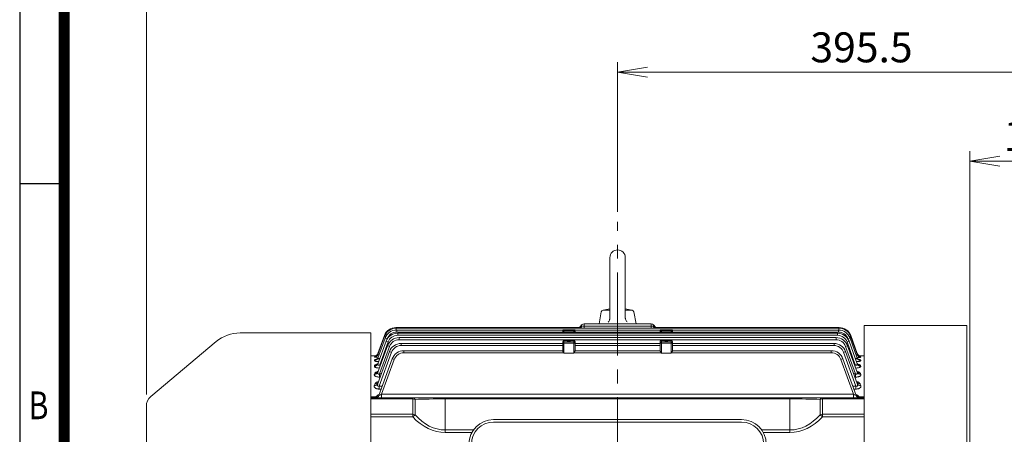
# Model space of a CAD drawing. Units: millimetres. Extents: x 0 to 2673, y 0 to 1890.
# Drawn here: x 162 to 960, y 1133 to 1469 of the extents above; entities that cross this region are included whole.
import ezdxf
from ezdxf.enums import TextEntityAlignment as Align

# ---------------------------------------------------------------- set-up
doc = ezdxf.new("R2010")
doc.units = ezdxf.units.MM
doc.header["$LTSCALE"] = 90
doc.linetypes.add('CENTER2', pattern=[1.125, 0.75, -0.125, 0.125, -0.125])
doc.layers.get('0').update_dxf_attribs({"linetype": 'CONTINUOUS', "lineweight": 30})
doc.layers.get('DEFPOINTS').update_dxf_attribs({"linetype": 'CONTINUOUS'})
for name, color, linetype, lineweight in [('CENTER LINE', 1, 'CENTER2', 9), ('DIMENSION LINE', 2, 'CONTINUOUS', 13), ('OUTLINE', 3, 'CONTINUOUS', 20)]:
    doc.layers.add(name, color=color, linetype=linetype, lineweight=lineweight)
doc.styles.add('ROMANS', font='romans.shx', dxfattribs={"width": 0.7, "height": 3.5, "bigfont": 'whgtxt.shx'})
doc.styles.get("Standard").update_dxf_attribs({"font": 'romans.shx', "width": 0.8, "bigfont": 'whgtxt.shx'})
doc.dimstyles.get("Standard").update_dxf_attribs({"dimscale": 8.1, "dimtxt": 3, "dimasz": 3, "dimexe": 1, "dimexo": 1, "dimgap": 1, "dimtad": 1, "dimdec": 1, "dimdsep": 46, "dimtxsty": 'Standard', "dimblk": 'OPEN', "dimcen": 0, "dimclrd": 2, "dimclre": 2, "dimclrt": 7, "dimadec": 1, "dimazin": 2, "dimtfac": 1, "dimtdec": 1, "dimtmove": 0, "dimatfit": 3, "dimldrblk": 'OPEN', "dimfxl": 0, "dimtolj": 1, "dimtzin": 0, "dimlwd": 9, "dimlwe": 9, "dimarcsym": 0})

# ---------------------------------------------------------------- blocks, each defined once
blk = doc.blocks.new('HS_A4양식_S_L(210X297MM)')
at = {"color": 0}
for p, q in [((18, 190), (18, 14)), ((18, 148.5), (22, 148.5))]:
    blk.add_line(p, q, dxfattribs=at)
blk.add_line((22, 14), (22, 190))
at = {"color": 3, "const_width": 1}
blk.add_lwpolyline([(22, 18), (279, 18), (279, 186), (22, 186), (22, 17.5)], dxfattribs=at)
at = {"style": 'ROMANS', "width": 0.8}
blk.add_text('B', height=2.5, dxfattribs=at).set_placement((19.697, 128.196), align=Align.MIDDLE)
blk = doc.blocks.new('_Open')
at = {"color": 0, "linetype": 'ByBlock', "lineweight": -2}
for p, q in [((-1, 0.167), (0, 0)), ((-1, -0.167), (0, 0)), ((0, 0), (-1, 0))]:
    blk.add_line(p, q, dxfattribs=at)
blk = doc.blocks.new('*D12')
at = {"layer": 'DEFPOINTS', "color": 0, "transparency": 16777216}
for p in [(932.18, 1354.76), (932.18, 1050.16), (1042.18, 1049.26)]:
    blk.add_point(p, dxfattribs=at)
at = {"layer": 'DIMENSION LINE', "color": 2, "lineweight": 9, "transparency": 16777216}
for p, q in [((932.18, 1058.26), (932.18, 1362.86)), ((1042.18, 1057.36), (1042.18, 1362.86)), ((1017.88, 1354.76), (956.48, 1354.76))]:
    blk.add_line(p, q, dxfattribs=at)
at = {"layer": 'DIMENSION LINE', "color": 2, "lineweight": 9, "transparency": 16777216, "xscale": 24.3, "yscale": 24.3, "zscale": 24.3, "rotation": 180}
blk.add_blockref('_Open', (932.18, 1354.76), dxfattribs=at)
at = {"layer": 'DIMENSION LINE', "color": 2, "lineweight": 9, "transparency": 16777216, "xscale": 24.3, "yscale": 24.3, "zscale": 24.3}
blk.add_blockref('_Open', (1042.18, 1354.76), dxfattribs=at)
at = {"layer": 'DIMENSION LINE', "color": 7, "transparency": 16777216, "insert": (987.18, 1375.01), "char_height": 24.3, "attachment_point": 5, "bg_fill": 3, "box_fill_scale": 1.1, "bg_fill_color": 256, "bg_fill_true_color": 13158600, "bg_fill_transparency": 0}
blk.add_mtext('\\A1;\\A1;110', dxfattribs=at)
blk = doc.blocks.new('*D13')
at = {"layer": 'DEFPOINTS', "color": 0, "transparency": 16777216}
for p in [(646.68, 1426.76), (646.68, 1305.43), (1042.18, 1049.26)]:
    blk.add_point(p, dxfattribs=at)
at = {"layer": 'DIMENSION LINE', "color": 2, "lineweight": 9, "transparency": 16777216}
for p, q in [((646.68, 1313.53), (646.68, 1434.86)), ((1042.18, 1057.36), (1042.18, 1434.86)), ((1017.88, 1426.76), (670.98, 1426.76))]:
    blk.add_line(p, q, dxfattribs=at)
at = {"layer": 'DIMENSION LINE', "color": 2, "lineweight": 9, "transparency": 16777216, "xscale": 24.3, "yscale": 24.3, "zscale": 24.3, "rotation": 180}
blk.add_blockref('_Open', (646.68, 1426.76), dxfattribs=at)
at = {"layer": 'DIMENSION LINE', "color": 2, "lineweight": 9, "transparency": 16777216, "xscale": 24.3, "yscale": 24.3, "zscale": 24.3}
blk.add_blockref('_Open', (1042.18, 1426.76), dxfattribs=at)
at = {"layer": 'DIMENSION LINE', "color": 7, "transparency": 16777216, "insert": (844.43, 1447.01), "char_height": 24.3, "attachment_point": 5, "bg_fill": 3, "box_fill_scale": 1.1, "bg_fill_color": 256, "bg_fill_true_color": 13158600, "bg_fill_transparency": 0}
blk.add_mtext('\\A1;\\A1;395.5', dxfattribs=at)
blk = doc.blocks.new('*D23')
at = {"layer": 'DEFPOINTS', "color": 0, "transparency": 16777216}
for p in [(264.68, 1498.76), (264.68, 1157.48), (1042.18, 1049.26)]:
    blk.add_point(p, dxfattribs=at)
at = {"layer": 'DIMENSION LINE', "color": 2, "lineweight": 9, "transparency": 16777216}
for p, q in [((264.68, 1165.58), (264.68, 1506.86)), ((1042.18, 1057.36), (1042.18, 1506.86)), ((1017.88, 1498.76), (288.98, 1498.76))]:
    blk.add_line(p, q, dxfattribs=at)
at = {"layer": 'DIMENSION LINE', "color": 2, "lineweight": 9, "transparency": 16777216, "xscale": 24.3, "yscale": 24.3, "zscale": 24.3, "rotation": 180}
blk.add_blockref('_Open', (264.68, 1498.76), dxfattribs=at)
at = {"layer": 'DIMENSION LINE', "color": 2, "lineweight": 9, "transparency": 16777216, "xscale": 24.3, "yscale": 24.3, "zscale": 24.3}
blk.add_blockref('_Open', (1042.18, 1498.76), dxfattribs=at)
at = {"layer": 'DIMENSION LINE', "color": 7, "transparency": 16777216, "insert": (653.43, 1525.38), "char_height": 24.3, "attachment_point": 5, "bg_fill": 3, "box_fill_scale": 1.1, "bg_fill_color": 256, "bg_fill_true_color": 13158600, "bg_fill_transparency": 0}
blk.add_mtext('\\A1;(APPROX. 780)', dxfattribs=at)

msp = doc.modelspace()

# ---------------------------------------------------------------- block references
at = {"xscale": 9, "yscale": 9, "zscale": 9}
msp.add_blockref('HS_A4양식_S_L(210X297MM)', (0, 0), dxfattribs=at)

# ---------------------------------------------------------------- next in the draw order: dimensions: what is measured, and where the dimension line sits
at = {"layer": 'DIMENSION LINE'}
dim = msp.add_linear_dim(base=(932.18, 1354.76), p1=(1042.18, 1049.26), p2=(932.18, 1050.16), text='\\A1;<>', dimstyle='Standard', override={"dimtfac": 0.55, "dimtdec": 3}, dxfattribs=at)
dim.commit()
dim.dimension.update_dxf_attribs({"geometry": '*D12', "text_midpoint": (987.18, 1354.76), "dimtype": 160})

# ---------------------------------------------------------------- next in the draw order: dimensions: what is measured, and where the dimension line sits
dim = msp.add_linear_dim(base=(646.68, 1426.76), p1=(1042.18, 1049.26), p2=(646.68, 1305.43), text='\\A1;<>', dimstyle='Standard', override={"dimtfac": 0.55, "dimtdec": 3}, dxfattribs=at)
dim.commit()
dim.dimension.update_dxf_attribs({"geometry": '*D13', "text_midpoint": (844.43, 1426.76), "dimtype": 160})

# ---------------------------------------------------------------- next in the draw order: dimensions: what is measured, and where the dimension line sits
dim = msp.add_linear_dim(base=(264.68, 1498.76), p1=(1042.18, 1049.26), p2=(264.68, 1157.48), text='(APPROX. 780)', dimstyle='Standard', override={"dimtol": 0, "dimlim": 0, "dimtp": 0, "dimtm": 0, "dimtfac": 0.55, "dimtdec": 3, "dimtmove": 0, "dimtolj": 1, "dimtzin": 0}, dxfattribs=at)
dim.commit()
dim.dimension.update_dxf_attribs({"geometry": '*D23', "text_midpoint": (653.43, 1498.76), "dimtype": 160})

# ---------------------------------------------------------------- next in the draw order: linework, layer by layer
at = {"layer": 'CENTER LINE'}
msp.add_line((646.68, 791.97), (646.68, 1305.43), dxfattribs=at)
at = {"layer": 'OUTLINE'}
for p, q in [((640.43, 1276.51), (640.43, 1227.61)), ((652.93, 1276.51), (652.93, 1227.91)), ((631.68, 1222.76), (633.4, 1232.52)), ((634.87, 1233.76), (640.43, 1233.76)), ((652.93, 1233.76), (658.48, 1233.76)), ((661.68, 1222.76), (659.95, 1232.52)), ((619.57, 1222.76), (673.78, 1222.76)), ((619.57, 1219.17), (619.57, 1222.76)), ((673.78, 1219.17), (673.78, 1222.76)), ((846.68, 838.76), (846.68, 1221.36)), ((846.68, 1221.36), (929.68, 1221.36)), ((929.68, 1221.36), (929.68, 1035.76)), ((446.68, 1215.36), (340.66, 1215.36)), ((446.68, 820.16), (446.68, 1215.36)), ((467.05, 1219.76), (614.38, 1219.76)), ((467.05, 1219.25), (467.05, 1219.76)), ((467.19, 1219.26), (615.93, 1219.26)), ((467.19, 1217.72), (467.19, 1219.26)), ((467.64, 1217.73), (825.71, 1217.73)), ((467.64, 1216.04), (467.64, 1217.73)), ((602.18, 1216.04), (467.64, 1216.04)), ((468.41, 1215.17), (824.94, 1215.17)), ((468.41, 1213.48), (468.41, 1215.17)), ((824.94, 1213.48), (468.41, 1213.48)), ((602.18, 1217.73), (602.18, 1217.84)), ((612.18, 1217.84), (602.18, 1217.84)), ((612.18, 1217.83), (602.18, 1217.83)), ((602.18, 1215.17), (602.18, 1216.5)), ((612.18, 1215.8), (602.18, 1215.8)), ((603.18, 1217.67), (611.18, 1217.67)), ((603.18, 1217.67), (603.18, 1215.17)), ((603.18, 1216.79), (611.18, 1216.79)), ((611.18, 1215.17), (611.18, 1217.67)), ((612.18, 1217.73), (612.18, 1217.84)), ((612.18, 1216.5), (612.18, 1215.17)), ((681.18, 1216.04), (612.18, 1216.04)), ((617.68, 1221.01), (617.75, 1221.01)), ((619.57, 1220.89), (673.78, 1220.89)), ((673.78, 1219.17), (619.57, 1219.17)), ((675.6, 1221.01), (675.67, 1221.01)), ((677.43, 1219.26), (826.16, 1219.26)), ((678.97, 1219.76), (826.3, 1219.76)), ((681.18, 1217.84), (681.18, 1217.73)), ((691.18, 1217.84), (681.18, 1217.84)), ((691.18, 1217.83), (681.18, 1217.83)), ((681.18, 1215.17), (681.18, 1216.5)), ((691.18, 1215.8), (681.18, 1215.8)), ((682.18, 1217.67), (690.18, 1217.67)), ((682.18, 1217.67), (682.18, 1215.17)), ((682.18, 1216.79), (690.18, 1216.79)), ((690.18, 1215.17), (690.18, 1217.67)), ((691.18, 1217.84), (691.18, 1217.73)), ((691.18, 1216.5), (691.18, 1215.17)), ((825.71, 1216.04), (691.18, 1216.04)), ((824.94, 1213.48), (824.94, 1215.17)), ((825.71, 1216.04), (825.71, 1217.73)), ((826.16, 1217.72), (826.16, 1219.26)), ((826.3, 1219.25), (826.3, 1219.76)), ((321.38, 1208.34), (268.25, 1163.76)), ((452.34, 1190.26), (459.02, 1208.59)), ((452.36, 1194.97), (458.24, 1211.15)), ((452.37, 1197.77), (457.8, 1212.68)), ((452.39, 1198.73), (457.65, 1213.18)), ((460.66, 1208.06), (453.95, 1189.61)), ((459.89, 1210.61), (459.68, 1210.05)), ((469.57, 1211.56), (823.79, 1211.56)), ((469.57, 1209.87), (469.57, 1211.56)), ((823.79, 1209.87), (469.57, 1209.87)), ((471.18, 1206.84), (602.18, 1206.84)), ((471.18, 1205.16), (471.18, 1206.84)), ((602.18, 1200.81), (602.18, 1208.24)), ((612.18, 1207.2), (602.18, 1207.2)), ((603.18, 1209.24), (603.18, 1199.08)), ((611.18, 1209.24), (603.18, 1209.24)), ((611.18, 1209.23), (603.18, 1209.23)), ((603.18, 1208.2), (611.18, 1208.2)), ((611.18, 1199.08), (611.18, 1209.24)), ((612.18, 1208.24), (612.18, 1200.81)), ((612.18, 1206.84), (681.18, 1206.84)), ((681.18, 1200.81), (681.18, 1208.24)), ((691.18, 1207.2), (681.18, 1207.2)), ((682.18, 1209.24), (682.18, 1199.08)), ((690.18, 1209.24), (682.18, 1209.24)), ((690.18, 1209.23), (682.18, 1209.23)), ((682.18, 1208.2), (690.18, 1208.2)), ((690.18, 1199.08), (690.18, 1209.24)), ((691.18, 1208.24), (691.18, 1200.81)), ((691.18, 1206.84), (822.17, 1206.84)), ((822.17, 1205.16), (822.17, 1206.84)), ((823.79, 1209.87), (823.79, 1211.56)), ((839.4, 1189.61), (832.69, 1208.06)), ((833.67, 1210.05), (833.46, 1210.61)), ((834.33, 1208.59), (841.01, 1190.26)), ((835.11, 1211.15), (841, 1194.97)), ((835.55, 1212.68), (840.98, 1197.77)), ((835.7, 1213.18), (840.96, 1198.73)), ((452.32, 1174.26), (461.78, 1200.27)), ((452.33, 1183.45), (460.17, 1204.98)), ((463.43, 1199.73), (453.45, 1172.31)), ((461.81, 1204.44), (453.72, 1182.2)), ((602.18, 1205.16), (471.18, 1205.16)), ((473.41, 1200.99), (602.18, 1200.99)), ((473.41, 1199.3), (473.41, 1200.99)), ((603.05, 1199.3), (473.41, 1199.3)), ((603.18, 1199.08), (611.18, 1199.08)), ((682.05, 1199.3), (611.3, 1199.3)), ((681.18, 1205.16), (612.18, 1205.16)), ((612.18, 1200.99), (681.18, 1200.99)), ((690.18, 1199.08), (682.18, 1199.08)), ((819.94, 1199.3), (690.3, 1199.3)), ((822.17, 1205.16), (691.18, 1205.16)), ((691.18, 1200.99), (819.94, 1200.99)), ((819.94, 1199.3), (819.94, 1200.99)), ((839.9, 1172.31), (829.92, 1199.73)), ((839.63, 1182.2), (831.54, 1204.44)), ((831.57, 1200.27), (841.03, 1174.26)), ((833.18, 1204.98), (841.02, 1183.45)), ((449.57, 1196.76), (446.68, 1196.76)), ((449.54, 1193.06), (449.66, 1193.38)), ((449.55, 1195.81), (449.61, 1195.96)), ((449.57, 1196.76), (449.57, 1196.76)), ((453.21, 1164.74), (464.01, 1194.41)), ((453.95, 1189.61), (454.57, 1189.61)), ((453.95, 1189.61), (453.95, 1187.88)), ((465.66, 1193.87), (455.39, 1165.66)), ((837.96, 1165.66), (827.69, 1193.87)), ((829.34, 1194.41), (840.14, 1164.74)), ((838.78, 1189.61), (839.4, 1189.61)), ((839.4, 1187.88), (839.4, 1189.61)), ((843.7, 1193.38), (843.81, 1193.06)), ((843.74, 1195.96), (843.8, 1195.81)), ((843.78, 1196.76), (843.78, 1196.76)), ((846.68, 1196.76), (843.78, 1196.76)), ((449.52, 1181.73), (449.82, 1182.57)), ((449.53, 1188.43), (449.72, 1188.97)), ((453.72, 1182.2), (455.21, 1182.2)), ((453.72, 1179.6), (453.72, 1182.2)), ((838.14, 1182.2), (839.63, 1182.2)), ((839.63, 1179.6), (839.63, 1182.2)), ((843.53, 1182.57), (843.84, 1181.73)), ((843.63, 1188.97), (843.83, 1188.43)), ((449.5, 1172.69), (449.97, 1173.96)), ((454.26, 1179.6), (453.72, 1179.6)), ((839.63, 1179.6), (839.09, 1179.6)), ((843.38, 1173.96), (843.85, 1172.69)), ((453.45, 1172.31), (455.97, 1172.31)), ((453.45, 1172.31), (453.45, 1169.86)), ((455.08, 1169.86), (453.45, 1169.86)), ((455.39, 1165.66), (837.96, 1165.66)), ((455.39, 1162.76), (455.39, 1165.66)), ((837.38, 1172.31), (839.9, 1172.31)), ((837.96, 1162.76), (837.96, 1165.66)), ((839.9, 1169.86), (838.27, 1169.86)), ((839.9, 1169.86), (839.9, 1172.31)), ((446.68, 1163.69), (450.73, 1163.69)), ((446.68, 1162.76), (846.68, 1162.76)), ((480.63, 1161.88), (446.68, 1161.88)), ((480.63, 1162.76), (480.63, 1147.29)), ((482.47, 1161.44), (482.47, 1148.97)), ((506.95, 1134.56), (506.95, 1162.76)), ((786.4, 1161.88), (506.95, 1161.88)), ((786.4, 1134.56), (786.4, 1162.76)), ((810.89, 1148.97), (810.89, 1161.44)), ((812.72, 1147.29), (812.72, 1162.76)), ((846.68, 1161.88), (812.72, 1161.88)), ((842.62, 1163.69), (846.68, 1163.69)), ((264.68, 879.43), (264.68, 1156.1)), ((446.68, 1149.41), (480.63, 1149.41)), ((812.72, 1149.41), (846.68, 1149.41)), ((480.63, 1147.29), (446.68, 1147.29)), ((480.63, 1147.29), (482.47, 1148.97)), ((812.72, 1147.29), (810.89, 1148.97)), ((846.68, 1147.29), (812.72, 1147.29)), ((506.95, 1136.68), (529.88, 1136.68)), ((528.56, 1134.56), (506.95, 1134.56)), ((763.47, 1136.68), (786.4, 1136.68)), ((786.4, 1134.56), (764.79, 1134.56))]:
    msp.add_line(p, q, dxfattribs=at)
at = {"layer": 'OUTLINE', "color": 4, "linetype": 'Continuous'}
for p, q in [((747.18, 1145.09), (546.18, 1145.09)), ((747.18, 1143.09), (546.18, 1143.09))]:
    msp.add_line(p, q, dxfattribs=at)
at = {"layer": 'OUTLINE'}
for points in [[(638.96, 1224.07), (639.29, 1224.43), (639.51, 1224.73), (639.81, 1225.2), (640.04, 1225.69), (640.21, 1226.15), (640.3, 1226.51), (640.39, 1227.05), (640.43, 1227.61)], [(652.93, 1227.91), (652.95, 1227.42), (653, 1227.06), (653.12, 1226.52), (653.31, 1226), (653.52, 1225.55), (653.7, 1225.24), (654.02, 1224.79), (654.39, 1224.37)]]:
    msp.add_lwpolyline(points, dxfattribs=at)
for centre, radius, start, end in [((646.68, 1276.51), 6.25, 0, 179.99994), ((634.87, 1232.26), 1.5, 90.0002, 169.99997), ((646.68, 1190.31), 44.95, 97.99265, 104.84357), ((646.68, 1190.31), 44.95, 75.1564, 82.00727), ((658.48, 1232.26), 1.5, 10.00007, 89.99998), ((614.38, 1222.76), 3, 270, 330), ((619.57, 1219.76), 3, 90, 176.21087), ((673.78, 1219.76), 3, 3.78913, 90), ((678.97, 1222.76), 3, 210, 270), ((340.66, 1185.36), 30, 90, 130), ((467.05, 1209.76), 10, 90, 160), ((467.19, 1209.26), 10, 90, 160), ((467.64, 1207.73), 10, 90, 160), ((468.41, 1205.17), 10, 90, 160), ((467.64, 1207.79), 8.25, 90, 160), ((468.41, 1205.23), 8.25, 90, 160), ((623.71, 1461.1), 241.97, 268.15705, 269.02083), ((669.64, 1461.1), 241.97, 270.97917, 271.84295), ((824.94, 1205.17), 10, 20, 90), ((824.94, 1205.23), 8.25, 20, 90), ((825.71, 1207.73), 10, 20, 90), ((825.71, 1207.79), 8.25, 20, 90), ((826.16, 1209.26), 10, 20, 90), ((826.3, 1209.76), 10, 20, 90), ((469.57, 1201.56), 10, 90, 160), ((471.18, 1196.84), 10, 90, 160), ((469.57, 1201.62), 8.25, 90, 160), ((603.18, 1208.24), 1, 90, 180), ((611.18, 1208.24), 1, 0, 90), ((682.18, 1208.24), 1, 90, 180), ((690.18, 1208.24), 1, 0, 90), ((822.17, 1196.84), 10, 20, 90), ((823.79, 1201.56), 10, 20, 90), ((823.79, 1201.62), 8.25, 20, 90), ((449.57, 1199.76), 3, 269.99964, 339.99997), ((449.57, 1199.76), 3, 270.02225, 340), ((448.88, 1210.81), 12.58, 286.21007, 287.89125), ((471.18, 1196.91), 8.25, 90, 160), ((473.41, 1190.99), 10, 90, 160), ((473.41, 1191.05), 8.25, 90, 160), ((819.94, 1190.99), 10, 20, 90), ((819.94, 1191.05), 8.25, 20, 90), ((822.17, 1196.91), 8.25, 20, 90), ((844.21, 1210.15), 11.88, 252.31643, 254.10081), ((843.78, 1199.76), 3, 200, 269.99245), ((843.78, 1199.76), 3, 200, 270.00034), ((453.22, 1206.82), 11.61, 251.5532, 265.63514), ((454.25, 1334.97), 138.29, 268.0617, 268.88543), ((839.1, 1334.82), 138.13, 271.12104, 271.93948), ((840.07, 1181.07), 15.34, 76.12671, 79.62342), ((456.1, 1158.42), 7.52, 111.15076, 135.53789), ((837.23, 1158.36), 7.57, 44.63222, 69.18571), ((274.68, 1156.1), 10, 130, 180), ((450.39, 1165.76), 3, 270, 340), ((441.58, 1166.45), 9.56, 337.29722, 343.18609), ((842.96, 1165.76), 3, 200, 270), ((849.45, 1165.62), 7.09, 195.78947, 203.72722)]:
    msp.add_arc(centre, radius, start, end, dxfattribs=at)
at = {"layer": 'OUTLINE', "color": 4, "linetype": 'Continuous'}
for centre, radius, start, end in [((546.18, 1125.09), 20, 90, 180), ((546.18, 1125.09), 18, 90, 180), ((747.18, 1125.09), 20, 0, 90), ((747.18, 1125.09), 18, 0, 90)]:
    msp.add_arc(centre, radius, start, end, dxfattribs=at)
at = {"layer": 'OUTLINE'}
for centre, major_axis, ratio, start_param, end_param in [((603.18, 1215.8), (1, 0), 0.991551, 1.570796, 3.141593), ((611.18, 1215.8), (-1, 0), 0.991551, 3.141593, 4.712389), ((615.8, 1222.26), (0, -3), 0.691948, 0, 1.14224), ((615.93, 1222.26), (0, -3), 0.668233, 0, 1.14224), ((677.43, 1222.26), (0, -3), 0.668233, 5.140945, 6.283185), ((677.55, 1222.26), (0, -3), 0.691948, 5.140945, 6.283185), ((682.18, 1215.8), (1, 0), 0.991551, 1.570796, 3.141593), ((690.18, 1215.8), (-1, 0), 0.991551, 3.141593, 4.712389), ((459.3, 1212.58), (1.64, -0.6), 0.032797, 2.526362, 3.141593), ((459.44, 1212.08), (1.64, -0.6), 0.032797, 1.994944, 3.141593), ((459.89, 1210.55), (1.64, -0.6), 0.032797, 1.582733, 3.141593), ((460.66, 1207.99), (1.64, -0.6), 0.032797, 1.582733, 3.141593), ((603.18, 1208.24), (-1, 0), 0.991551, 4.712389, 6.283185), ((603.18, 1207.2), (1, 0), 0.991551, 1.570796, 3.141593), ((611.18, 1208.24), (1, 0), 0.991551, 0, 1.570796), ((611.18, 1207.2), (-1, 0), 0.991551, 3.141593, 4.712389), ((682.18, 1208.24), (1, 0), 0.991551, 1.570796, 3.141593), ((682.18, 1207.2), (-1, 0), 0.991551, 4.712389, 6.283185), ((690.18, 1208.24), (-1, 0), 0.991551, 3.141593, 4.712389), ((690.18, 1207.2), (1, 0), 0.991551, 0, 1.570796), ((832.69, 1207.99), (-1.64, -0.6), 0.032797, 3.141593, 4.700452), ((833.46, 1210.55), (-1.64, -0.6), 0.032797, 3.141593, 4.700452), ((833.91, 1212.08), (-1.64, -0.6), 0.032797, 3.141593, 4.288241), ((834.05, 1212.58), (-1.64, -0.6), 0.032797, 3.141593, 3.756824), ((449.55, 1198.79), (2.82, -1.03), 0.993967, 5.059515, 6.283185), ((449.61, 1198.94), (2.82, -1.03), 0.994915, 5.05982, 6.283185), ((461.81, 1204.38), (1.64, -0.6), 0.032797, 1.582733, 3.141593), ((463.43, 1199.67), (1.64, -0.6), 0.032797, 1.582733, 3.141593), ((603.18, 1227.72), (0, -28.64), 0.034921, 6.160422, 6.283185), ((611.18, 1227.72), (0, 28.64), 0.034921, 3.141593, 3.264356), ((682.18, 1227.72), (0, -28.64), 0.034921, 6.160422, 6.283185), ((690.18, 1227.72), (0, 28.64), 0.034921, 3.141593, 3.264356), ((829.92, 1199.67), (-1.64, -0.6), 0.032797, 3.141593, 4.700452), ((831.54, 1204.38), (-1.64, -0.6), 0.032797, 3.141593, 4.700452), ((843.74, 1198.94), (2.82, 1.03), 0.994915, 3.141593, 4.364958), ((843.8, 1198.79), (2.82, 1.03), 0.993967, 3.141593, 4.365263), ((449.53, 1191.29), (2.82, -1.03), 0.947744, 5.044558, 6.283185), ((449.54, 1196), (-2.82, 1.03), 0.976685, 1.912348, 3.141593), ((449.66, 1196.33), (-2.82, 1.03), 0.978701, 1.913, 3.141593), ((449.72, 1191.83), (2.82, -1.03), 0.95109, 5.045646, 6.283185), ((465.66, 1193.81), (1.64, -0.6), 0.032797, 1.582733, 3.141593), ((827.69, 1193.81), (-1.64, -0.6), 0.032797, 3.141593, 4.700452), ((843.63, 1191.83), (2.82, 1.03), 0.95109, 3.141593, 4.379132), ((843.7, 1196.33), (-2.82, -1.03), 0.978701, 0, 1.228593), ((843.81, 1196), (-2.82, -1.03), 0.976685, 0, 1.229244), ((843.83, 1191.29), (2.82, 1.03), 0.947744, 3.141593, 4.38022), ((449.52, 1184.48), (2.82, -1.03), 0.906423, 5.031056, 6.283185), ((449.82, 1185.33), (2.82, -1.03), 0.911552, 5.032739, 6.283185), ((843.53, 1185.33), (2.82, 1.03), 0.911552, 3.141593, 4.392039), ((843.84, 1184.48), (2.82, 1.03), 0.906423, 3.141593, 4.393722), ((449.5, 1175.29), (2.82, -1.03), 0.851491, 5.012919, 6.283185), ((449.97, 1176.58), (2.82, -1.03), 0.859156, 5.015462, 6.283185), ((843.38, 1176.58), (2.82, 1.03), 0.859156, 3.141593, 4.409316), ((843.85, 1175.29), (2.82, 1.03), 0.851491, 3.141593, 4.411859), ((455.45, 1165.76), (2.24, 1.03), 0.028431, 3.113468, 4.672327), ((837.9, 1165.76), (-2.24, 1.03), 0.028431, 1.610858, 3.169718), ((450.73, 1166.13), (-2.33, 1.89), 0.737998, 2.109728, 2.994946), ((480.63, 1159.76), (0, -3), 0.738404, 2.164105, 3.141593), ((480.63, 1159.76), (-3, 0), 0.707107, 4.05354, 4.712389), ((506.95, 1159.76), (40, 0), 0.053033, 1.570796, 2.229645), ((786.4, 1159.76), (40, 0), 0.053033, 0.911948, 1.570796), ((812.72, 1159.76), (0, -3), 0.738404, 3.141593, 4.11908), ((812.72, 1159.76), (-3, 0), 0.707107, 4.712389, 5.371238), ((842.62, 1166.13), (2.33, 1.89), 0.737998, 3.288239, 4.173458), ((480.63, 1147.29), (-3, 0), 0.707107, 4.05354, 4.712389), ((812.72, 1147.29), (-3, 0), 0.707107, 4.712389, 5.371238), ((506.95, 1195.37), (0, 60.81), 0.707107, 2.482744, 3.141593), ((506.95, 1195.37), (0, 58.69), 0.681549, 2.482744, 3.141593), ((786.4, 1195.37), (0, -58.69), 0.681549, 0, 0.658849), ((786.4, 1195.37), (0, -60.81), 0.707107, 0, 0.658849)]:
    msp.add_ellipse(centre, major_axis=major_axis, ratio=ratio, start_param=start_param, end_param=end_param, dxfattribs=at)
for centre in [(607.18, 1217.4), (686.18, 1217.4), (607.18, 1208.71), (686.18, 1208.71)]:
    msp.add_ellipse(centre, major_axis=(1.3, 0), ratio=0.129715, dxfattribs=at)
for points, knots in [([(602.18, 1216.5), (602.18, 1216.59), (602.18, 1216.67), (602.22, 1216.82), (602.24, 1216.9), (602.33, 1217.1), (602.41, 1217.22), (602.59, 1217.41), (602.68, 1217.49), (602.84, 1217.58), (602.9, 1217.61), (602.99, 1217.64), (603.02, 1217.65), (603.09, 1217.67), (603.13, 1217.67), (603.18, 1217.67)], [0, 0, 0, 0, 0.125, 0.125, 0.25, 0.25, 0.5, 0.5, 0.75, 0.75, 0.875, 0.875, 0.9375, 0.9375, 1, 1, 1, 1]), ([(611.18, 1217.67), (611.22, 1217.67), (611.26, 1217.67), (611.33, 1217.65), (611.36, 1217.64), (611.45, 1217.61), (611.51, 1217.58), (611.67, 1217.49), (611.76, 1217.41), (611.94, 1217.22), (612.02, 1217.1), (612.11, 1216.9), (612.13, 1216.82), (612.17, 1216.67), (612.18, 1216.59), (612.18, 1216.5)], [0, 0, 0, 0, 0.0625, 0.0625, 0.125, 0.125, 0.25, 0.25, 0.5, 0.5, 0.75, 0.75, 0.875, 0.875, 1, 1, 1, 1]), ([(613.81, 1219.27), (613.87, 1219.35), (613.94, 1219.42), (614.09, 1219.56), (614.19, 1219.63), (614.29, 1219.71), (614.32, 1219.73), (614.36, 1219.75), (614.38, 1219.76), (614.38, 1219.76)], [0.3245397, 0.3245397, 0.3245397, 0.3245397, 0.5, 0.5, 0.75, 0.75, 0.875, 0.875, 1, 1, 1, 1]), ([(616.59, 1220.05), (616.59, 1220.05), (616.59, 1220.03), (616.54, 1219.9), (616.29, 1219.53), (615.87, 1219.29), (615.7, 1219.25), (615.68, 1219.25), (615.68, 1219.25)], [0.1058971, 0.1058971, 0.1058971, 0.1058971, 0.1370581, 0.2511647, 0.4621509, 0.6995215, 0.8408612, 0.8665725, 0.8665725, 0.8665725, 0.8665725]), ([(616.58, 1219.96), (616.59, 1220.14), (616.63, 1220.31), (616.74, 1220.58), (616.82, 1220.69), (617.01, 1220.86), (617.12, 1220.92), (617.38, 1220.99), (617.53, 1221.01), (617.68, 1221.01)], [0, 0, 0, 0, 0.25, 0.25, 0.5, 0.5, 0.75, 0.75, 1, 1, 1, 1]), ([(617.75, 1221.01), (618, 1221.01), (618.28, 1220.98), (618.75, 1220.93), (618.9, 1220.91), (619.23, 1220.89), (619.4, 1220.89), (619.57, 1220.89)], [0, 0, 0, 0, 0.5, 0.5, 0.75, 0.75, 1, 1, 1, 1]), ([(673.78, 1220.89), (673.95, 1220.89), (674.12, 1220.89), (674.44, 1220.91), (674.6, 1220.93), (674.91, 1220.96), (675.06, 1220.98), (675.34, 1221), (675.48, 1221.01), (675.6, 1221.01)], [0, 0, 0, 0, 0.25, 0.25, 0.5, 0.5, 0.75, 0.75, 1, 1, 1, 1]), ([(675.67, 1221.01), (675.82, 1221.01), (675.97, 1220.99), (676.23, 1220.92), (676.34, 1220.86), (676.53, 1220.69), (676.61, 1220.58), (676.72, 1220.31), (676.76, 1220.14), (676.77, 1219.96)], [0, 0, 0, 0, 0.25, 0.25, 0.5, 0.5, 0.75, 0.75, 1, 1, 1, 1]), ([(677.62, 1219.26), (677.56, 1219.27), (677.34, 1219.35), (676.95, 1219.67), (676.78, 1219.97), (676.76, 1220.04), (676.76, 1220.05)], [0.2067875, 0.2067875, 0.2067875, 0.2067875, 0.3772608, 0.60182, 0.7925097, 0.8864739, 0.8864739, 0.8864739, 0.8864739]), ([(678.97, 1219.76), (678.97, 1219.76), (678.99, 1219.75), (679.03, 1219.73), (679.06, 1219.71), (679.16, 1219.63), (679.26, 1219.56), (679.41, 1219.42), (679.48, 1219.35), (679.54, 1219.27)], [0, 0, 0, 0, 0.125, 0.125, 0.25, 0.25, 0.5, 0.5, 0.6779905, 0.6779905, 0.6779905, 0.6779905]), ([(681.18, 1216.5), (681.18, 1216.59), (681.18, 1216.67), (681.22, 1216.82), (681.24, 1216.9), (681.33, 1217.1), (681.41, 1217.22), (681.59, 1217.41), (681.68, 1217.49), (681.84, 1217.58), (681.9, 1217.61), (681.99, 1217.64), (682.02, 1217.65), (682.09, 1217.67), (682.13, 1217.67), (682.18, 1217.67)], [0, 0, 0, 0, 0.125, 0.125, 0.25, 0.25, 0.5, 0.5, 0.75, 0.75, 0.875, 0.875, 0.9375, 0.9375, 1, 1, 1, 1]), ([(690.18, 1217.67), (690.22, 1217.67), (690.26, 1217.67), (690.33, 1217.65), (690.36, 1217.64), (690.45, 1217.61), (690.51, 1217.58), (690.67, 1217.49), (690.76, 1217.41), (690.94, 1217.22), (691.02, 1217.1), (691.11, 1216.9), (691.13, 1216.82), (691.17, 1216.67), (691.18, 1216.59), (691.18, 1216.5)], [0, 0, 0, 0, 0.0625, 0.0625, 0.125, 0.125, 0.25, 0.25, 0.5, 0.5, 0.75, 0.75, 0.875, 0.875, 1, 1, 1, 1]), ([(452.42, 1197.92), (452.3, 1197.64), (452.11, 1197.22), (451.62, 1196.7), (451.16, 1196.38), (450.81, 1196.22), (450.62, 1196.16), (450.57, 1196.15), (450.57, 1196.15), (450.57, 1196.15)], [0, 0, 0, 0, 0.0903782, 0.1676458, 0.2340803, 0.2881021, 0.3279693, 0.3665863, 0.3742126, 0.3742126, 0.3742126, 0.3742126]), ([(452.37, 1197.77), (452.36, 1197.72), (452.36, 1197.69), (452.39, 1197.63), (452.43, 1197.61), (452.54, 1197.59), (452.61, 1197.59), (452.77, 1197.6), (452.87, 1197.62), (453.07, 1197.66), (453.18, 1197.69), (453.32, 1197.73), (453.34, 1197.74), (453.36, 1197.75)], [0, 0, 0, 0, 0.125, 0.125, 0.25, 0.25, 0.375, 0.375, 0.5, 0.5, 0.625, 0.625, 0.6504658, 0.6504658, 0.6504658, 0.6504658]), ([(603.05, 1199.3), (603.04, 1199.34), (603.02, 1199.38), (602.98, 1199.46), (602.95, 1199.49), (602.88, 1199.6), (602.83, 1199.67), (602.68, 1199.89), (602.58, 1200.02), (602.41, 1200.28), (602.33, 1200.41), (602.24, 1200.58), (602.22, 1200.63), (602.19, 1200.73), (602.18, 1200.78), (602.18, 1200.81)], [0, 0, 0, 0, 0.0625, 0.0625, 0.125, 0.125, 0.25, 0.25, 0.5, 0.5, 0.75, 0.75, 0.875, 0.875, 1, 1, 1, 1]), ([(612.18, 1200.81), (612.18, 1200.78), (612.17, 1200.73), (612.13, 1200.63), (612.11, 1200.58), (612.02, 1200.41), (611.94, 1200.28), (611.77, 1200.02), (611.67, 1199.89), (611.52, 1199.67), (611.47, 1199.6), (611.4, 1199.49), (611.38, 1199.46), (611.33, 1199.38), (611.31, 1199.34), (611.3, 1199.3)], [0, 0, 0, 0, 0.125, 0.125, 0.25, 0.25, 0.5, 0.5, 0.75, 0.75, 0.875, 0.875, 0.9375, 0.9375, 1, 1, 1, 1]), ([(682.05, 1199.3), (682.04, 1199.34), (682.02, 1199.38), (681.98, 1199.46), (681.95, 1199.49), (681.88, 1199.6), (681.83, 1199.67), (681.68, 1199.89), (681.58, 1200.02), (681.41, 1200.28), (681.33, 1200.41), (681.24, 1200.58), (681.22, 1200.63), (681.19, 1200.73), (681.18, 1200.78), (681.18, 1200.81)], [0, 0, 0, 0, 0.0625, 0.0625, 0.125, 0.125, 0.25, 0.25, 0.5, 0.5, 0.75, 0.75, 0.875, 0.875, 1, 1, 1, 1]), ([(691.18, 1200.81), (691.18, 1200.78), (691.17, 1200.73), (691.13, 1200.63), (691.11, 1200.58), (691.02, 1200.41), (690.94, 1200.28), (690.77, 1200.02), (690.67, 1199.89), (690.52, 1199.67), (690.47, 1199.6), (690.4, 1199.49), (690.38, 1199.46), (690.33, 1199.38), (690.31, 1199.34), (690.3, 1199.3)], [0, 0, 0, 0, 0.125, 0.125, 0.25, 0.25, 0.5, 0.5, 0.75, 0.75, 0.875, 0.875, 0.9375, 0.9375, 1, 1, 1, 1]), ([(839.99, 1197.75), (840.12, 1197.71), (840.26, 1197.67), (840.48, 1197.62), (840.58, 1197.6), (840.74, 1197.59), (840.81, 1197.59), (840.92, 1197.61), (840.96, 1197.63), (840.99, 1197.69), (840.99, 1197.72), (840.98, 1197.77)], [0.3498082, 0.3498082, 0.3498082, 0.3498082, 0.5, 0.5, 0.625, 0.625, 0.75, 0.75, 0.875, 0.875, 1, 1, 1, 1]), ([(842.78, 1196.15), (842.78, 1196.15), (842.78, 1196.15), (842.72, 1196.17), (842.48, 1196.25), (842.03, 1196.47), (841.49, 1196.92), (841.08, 1197.47), (840.98, 1197.83), (840.95, 1197.95)], [0.6247555, 0.6247555, 0.6247555, 0.6247555, 0.6366533, 0.6780882, 0.7181407, 0.780608, 0.8682919, 0.9615274, 1, 1, 1, 1]), ([(452.99, 1192.07), (452.92, 1192.07), (452.84, 1192.07), (452.62, 1192.09), (452.47, 1192.1), (452.03, 1192.14), (451.76, 1192.17), (451.24, 1192.25), (450.99, 1192.29), (450.55, 1192.39), (450.36, 1192.44), (450.11, 1192.53), (450.03, 1192.56), (449.9, 1192.62), (449.84, 1192.65), (449.68, 1192.74), (449.6, 1192.81), (449.52, 1192.93), (449.51, 1193), (449.54, 1193.06)], [0.1564833, 0.1564833, 0.1564833, 0.1564833, 0.1875, 0.1875, 0.25, 0.25, 0.375, 0.375, 0.5, 0.5, 0.625, 0.625, 0.6875, 0.6875, 0.75, 0.75, 0.875, 0.875, 1, 1, 1, 1]), ([(449.61, 1195.96), (449.62, 1195.99), (449.66, 1196.02), (449.82, 1196.07), (449.93, 1196.1), (450.21, 1196.14), (450.36, 1196.16), (450.54, 1196.18)], [0, 0, 0, 0, 0.125, 0.125, 0.25, 0.25, 0.3659575, 0.3659575, 0.3659575, 0.3659575]), ([(449.66, 1193.38), (449.68, 1193.45), (449.74, 1193.51), (449.92, 1193.62), (450.04, 1193.68), (450.34, 1193.78), (450.52, 1193.83), (450.85, 1193.91), (451, 1193.93), (451.15, 1193.96)], [0, 0, 0, 0, 0.125, 0.125, 0.25, 0.25, 0.375, 0.375, 0.4570964, 0.4570964, 0.4570964, 0.4570964]), ([(449.72, 1188.97), (449.76, 1189.06), (449.83, 1189.16), (450.03, 1189.33), (450.16, 1189.42), (450.48, 1189.59), (450.67, 1189.66), (451.09, 1189.8), (451.32, 1189.87), (451.71, 1189.96), (451.85, 1189.99), (452, 1190.02)], [0, 0, 0, 0, 0.125, 0.125, 0.25, 0.25, 0.375, 0.375, 0.5, 0.5, 0.5682171, 0.5682171, 0.5682171, 0.5682171]), ([(452.46, 1195.26), (452.34, 1195.01), (452.15, 1194.61), (451.71, 1194.16), (451.37, 1193.93), (451.21, 1193.86), (451.19, 1193.85), (451.19, 1193.85)], [0, 0, 0, 0, 0.1028243, 0.1891302, 0.2635879, 0.3232897, 0.3555195, 0.3555195, 0.3555195, 0.3555195]), ([(452.52, 1190.79), (452.52, 1190.76), (452.47, 1190.52), (452.19, 1190.14), (451.87, 1189.82), (451.72, 1189.73), (451.71, 1189.72), (451.71, 1189.72)], [0, 0, 0, 0, 0.010915, 0.1245605, 0.2189499, 0.3014056, 0.3290566, 0.3290566, 0.3290566, 0.3290566]), ([(452.34, 1190.26), (452.28, 1190.09), (452.25, 1189.92), (452.29, 1189.69), (452.31, 1189.62), (452.4, 1189.49), (452.47, 1189.44), (452.63, 1189.36), (452.74, 1189.34), (452.96, 1189.33), (453.08, 1189.34), (453.45, 1189.41), (453.71, 1189.5), (453.95, 1189.61)], [0, 0, 0, 0, 0.25, 0.25, 0.375, 0.375, 0.5, 0.5, 0.625, 0.625, 0.75, 0.75, 1, 1, 1, 1]), ([(452.36, 1194.97), (452.33, 1194.91), (452.32, 1194.85), (452.32, 1194.73), (452.34, 1194.68), (452.4, 1194.58), (452.46, 1194.55), (452.59, 1194.49), (452.68, 1194.48), (452.87, 1194.47), (452.98, 1194.48), (453.21, 1194.52), (453.32, 1194.55), (453.63, 1194.64), (453.81, 1194.7), (454, 1194.78)], [0, 0, 0, 0, 0.125, 0.125, 0.25, 0.25, 0.375, 0.375, 0.5, 0.5, 0.625, 0.625, 0.75, 0.75, 0.9450008, 0.9450008, 0.9450008, 0.9450008]), ([(839.2, 1194.85), (839.43, 1194.74), (839.67, 1194.65), (840.02, 1194.55), (840.14, 1194.52), (840.37, 1194.48), (840.48, 1194.47), (840.67, 1194.48), (840.76, 1194.49), (840.89, 1194.55), (840.94, 1194.58), (841.01, 1194.67), (841.03, 1194.73), (841.03, 1194.85), (841.02, 1194.91), (841, 1194.97)], [0, 0, 0, 0, 0.25, 0.25, 0.375, 0.375, 0.5, 0.5, 0.625, 0.625, 0.75, 0.75, 0.875, 0.875, 1, 1, 1, 1]), ([(839.4, 1189.61), (839.52, 1189.55), (839.65, 1189.5), (839.89, 1189.42), (840.02, 1189.38), (840.27, 1189.34), (840.39, 1189.33), (840.61, 1189.34), (840.72, 1189.36), (840.88, 1189.44), (840.95, 1189.49), (841.04, 1189.62), (841.06, 1189.69), (841.09, 1189.84), (841.09, 1189.93), (841.06, 1190.09), (841.04, 1190.18), (841.01, 1190.26)], [0, 0, 0, 0, 0.125, 0.125, 0.25, 0.25, 0.375, 0.375, 0.5, 0.5, 0.625, 0.625, 0.75, 0.75, 0.875, 0.875, 1, 1, 1, 1]), ([(843.81, 1193.06), (843.84, 1193), (843.83, 1192.93), (843.75, 1192.81), (843.67, 1192.74), (843.46, 1192.62), (843.33, 1192.56), (843.08, 1192.47), (842.99, 1192.44), (842.79, 1192.39), (842.59, 1192.34), (842.36, 1192.29), (842.11, 1192.25), (841.99, 1192.23), (841.59, 1192.17), (841.32, 1192.14), (840.81, 1192.09), (840.58, 1192.08), (840.36, 1192.07)], [0, 0, 0, 0, 0.125, 0.125, 0.25, 0.25, 0.375, 0.375, 0.4375, 0.4375, 0.5, 0.5625, 0.5625, 0.625, 0.625, 0.75, 0.75, 0.8438534, 0.8438534, 0.8438534, 0.8438534]), ([(841.64, 1189.72), (841.64, 1189.72), (841.61, 1189.74), (841.42, 1189.86), (841.05, 1190.25), (840.9, 1190.62), (840.82, 1190.83)], [0.6666194, 0.6666194, 0.6666194, 0.6666194, 0.7140166, 0.7942151, 0.9049709, 1, 1, 1, 1]), ([(842.16, 1193.85), (842.16, 1193.85), (842.14, 1193.86), (842, 1193.92), (841.64, 1194.15), (841.18, 1194.63), (840.99, 1195.06), (840.89, 1195.31)], [0.6402121, 0.6402121, 0.6402121, 0.6402121, 0.6724145, 0.7312922, 0.7989388, 0.904494, 1, 1, 1, 1]), ([(843.8, 1195.81), (843.81, 1195.77), (843.79, 1195.74), (843.68, 1195.68), (843.59, 1195.64), (843.36, 1195.58), (843.21, 1195.55), (842.85, 1195.48), (842.65, 1195.46), (842.19, 1195.4), (841.94, 1195.38), (841.44, 1195.34), (841.19, 1195.33), (840.93, 1195.31)], [0, 0, 0, 0, 0.125, 0.125, 0.25, 0.25, 0.375, 0.375, 0.5, 0.5, 0.625, 0.625, 0.7370624, 0.7370624, 0.7370624, 0.7370624]), ([(841.34, 1190.02), (841.49, 1189.99), (841.64, 1189.96), (842.03, 1189.87), (842.26, 1189.8), (842.57, 1189.7), (842.67, 1189.66), (842.86, 1189.58), (842.95, 1189.54), (843.19, 1189.42), (843.32, 1189.34), (843.52, 1189.16), (843.59, 1189.06), (843.63, 1188.97)], [0.4298531, 0.4298531, 0.4298531, 0.4298531, 0.5, 0.5, 0.625, 0.625, 0.6875, 0.6875, 0.75, 0.75, 0.875, 0.875, 1, 1, 1, 1]), ([(842.15, 1193.97), (842.32, 1193.94), (842.48, 1193.91), (842.73, 1193.86), (842.82, 1193.83), (843, 1193.78), (843.08, 1193.76), (843.31, 1193.68), (843.43, 1193.62), (843.61, 1193.51), (843.67, 1193.45), (843.7, 1193.38)], [0.5333804, 0.5333804, 0.5333804, 0.5333804, 0.625, 0.625, 0.6875, 0.6875, 0.75, 0.75, 0.875, 0.875, 1, 1, 1, 1]), ([(453.72, 1179.6), (453.4, 1179.6), (453.08, 1179.61), (452.47, 1179.66), (452.16, 1179.71), (451.58, 1179.82), (451.31, 1179.89), (450.81, 1180.05), (450.59, 1180.15), (450.19, 1180.36), (450.03, 1180.47), (449.76, 1180.71), (449.65, 1180.83), (449.51, 1181.09), (449.47, 1181.22), (449.45, 1181.48), (449.47, 1181.6), (449.52, 1181.73)], [0, 0, 0, 0, 0.125, 0.125, 0.25, 0.25, 0.375, 0.375, 0.5, 0.5, 0.625, 0.625, 0.75, 0.75, 0.875, 0.875, 1, 1, 1, 1]), ([(453.58, 1186.88), (453.39, 1186.89), (453.2, 1186.9), (452.71, 1186.93), (452.4, 1186.96), (451.83, 1187.03), (451.55, 1187.08), (451.17, 1187.17), (451.04, 1187.2), (450.81, 1187.27), (450.7, 1187.31), (450.39, 1187.42), (450.2, 1187.5), (449.9, 1187.67), (449.77, 1187.76), (449.6, 1187.95), (449.54, 1188.05), (449.49, 1188.24), (449.49, 1188.33), (449.53, 1188.43)], [0.04809, 0.04809, 0.04809, 0.04809, 0.125, 0.125, 0.25, 0.25, 0.375, 0.375, 0.4375, 0.4375, 0.5, 0.5, 0.625, 0.625, 0.75, 0.75, 0.875, 0.875, 1, 1, 1, 1]), ([(449.82, 1182.57), (449.87, 1182.7), (449.96, 1182.83), (450.18, 1183.07), (450.32, 1183.19), (450.66, 1183.42), (450.85, 1183.53), (451.28, 1183.72), (451.52, 1183.81), (452, 1183.97), (452.23, 1184.03), (452.48, 1184.09)], [0, 0, 0, 0, 0.125, 0.125, 0.25, 0.25, 0.375, 0.375, 0.5, 0.5, 0.6075745, 0.6075745, 0.6075745, 0.6075745]), ([(452.59, 1184.23), (452.55, 1184.12), (452.46, 1183.86), (452.24, 1183.65), (452.18, 1183.6), (452.18, 1183.6)], [0, 0, 0, 0, 0.064849, 0.1819732, 0.2760775, 0.2760775, 0.2760775, 0.2760775]), ([(452.33, 1183.45), (452.26, 1183.24), (452.21, 1183.04), (452.19, 1182.73), (452.19, 1182.63), (452.23, 1182.44), (452.27, 1182.34), (452.35, 1182.22), (452.38, 1182.18), (452.46, 1182.11), (452.51, 1182.08), (452.66, 1182.01), (452.78, 1181.99), (453.05, 1181.99), (453.19, 1182.02), (453.46, 1182.09), (453.59, 1182.14), (453.72, 1182.2)], [0, 0, 0, 0, 0.25, 0.25, 0.375, 0.375, 0.5, 0.5, 0.5625, 0.5625, 0.625, 0.625, 0.75, 0.75, 0.875, 0.875, 1, 1, 1, 1]), ([(839.63, 1182.2), (839.76, 1182.14), (839.89, 1182.09), (840.16, 1182.02), (840.3, 1181.99), (840.56, 1181.99), (840.69, 1182.01), (840.89, 1182.11), (840.97, 1182.18), (841.08, 1182.34), (841.12, 1182.43), (841.16, 1182.63), (841.16, 1182.73), (841.14, 1183.04), (841.09, 1183.24), (841.02, 1183.45)], [0, 0, 0, 0, 0.125, 0.125, 0.25, 0.25, 0.375, 0.375, 0.5, 0.5, 0.625, 0.625, 0.75, 0.75, 1, 1, 1, 1]), ([(843.84, 1181.73), (843.88, 1181.6), (843.9, 1181.48), (843.89, 1181.28), (843.87, 1181.22), (843.83, 1181.09), (843.81, 1181.03), (843.7, 1180.84), (843.6, 1180.71), (843.33, 1180.48), (843.16, 1180.36), (842.77, 1180.15), (842.55, 1180.06), (842.17, 1179.93), (842.04, 1179.89), (841.77, 1179.82), (841.63, 1179.79), (841.2, 1179.71), (840.89, 1179.66), (840.27, 1179.61), (839.95, 1179.6), (839.63, 1179.6)], [0, 0, 0, 0, 0.125, 0.125, 0.1875, 0.1875, 0.25, 0.25, 0.375, 0.375, 0.5, 0.5, 0.625, 0.625, 0.6875, 0.6875, 0.75, 0.75, 0.875, 0.875, 1, 1, 1, 1]), ([(843.83, 1188.43), (843.86, 1188.33), (843.87, 1188.24), (843.81, 1188.05), (843.76, 1187.95), (843.58, 1187.76), (843.46, 1187.67), (843.23, 1187.54), (843.14, 1187.5), (842.96, 1187.42), (842.86, 1187.38), (842.55, 1187.27), (842.32, 1187.2), (841.8, 1187.08), (841.53, 1187.04), (840.95, 1186.96), (840.64, 1186.93), (840.15, 1186.9), (839.96, 1186.89), (839.77, 1186.88)], [0, 0, 0, 0, 0.125, 0.125, 0.25, 0.25, 0.375, 0.375, 0.4375, 0.4375, 0.5, 0.5, 0.625, 0.625, 0.75, 0.75, 0.875, 0.875, 0.9519182, 0.9519182, 0.9519182, 0.9519182]), ([(841.17, 1183.6), (841.17, 1183.61), (841.13, 1183.63), (840.91, 1183.84), (840.79, 1184.15), (840.72, 1184.33)], [0.7110033, 0.7110033, 0.7110033, 0.7110033, 0.7802862, 0.893105, 1, 1, 1, 1]), ([(840.87, 1184.09), (841.12, 1184.03), (841.35, 1183.97), (841.83, 1183.81), (842.07, 1183.72), (842.5, 1183.53), (842.7, 1183.42), (843.03, 1183.19), (843.17, 1183.08), (843.39, 1182.83), (843.48, 1182.7), (843.53, 1182.57)], [0.391971, 0.391971, 0.391971, 0.391971, 0.5, 0.5, 0.625, 0.625, 0.75, 0.75, 0.875, 0.875, 1, 1, 1, 1]), ([(449.97, 1173.96), (450.1, 1174.3), (450.35, 1174.62), (450.87, 1175.06), (451.07, 1175.2), (451.52, 1175.46), (451.76, 1175.58), (452.29, 1175.8), (452.58, 1175.9), (452.88, 1175.99), (452.88, 1175.99), (452.89, 1176)], [0, 0, 0, 0, 0.25, 0.25, 0.375, 0.375, 0.5, 0.5, 0.625, 0.625, 0.6272744, 0.6272744, 0.6272744, 0.6272744]), ([(452.32, 1174.26), (452.23, 1174.01), (452.16, 1173.76), (452.07, 1173.25), (452.06, 1172.99), (452.14, 1172.63), (452.18, 1172.51), (452.29, 1172.36), (452.33, 1172.31), (452.44, 1172.23), (452.5, 1172.2), (452.69, 1172.14), (452.85, 1172.13), (453.16, 1172.19), (453.31, 1172.24), (453.45, 1172.31)], [0, 0, 0, 0, 0.25, 0.25, 0.5, 0.5, 0.625, 0.625, 0.6875, 0.6875, 0.75, 0.75, 0.875, 0.875, 1, 1, 1, 1]), ([(452.78, 1175.56), (452.74, 1175.46), (452.67, 1175.28), (452.62, 1175.24), (452.62, 1175.24)], [0, 0, 0, 0, 0.0959953, 0.209726, 0.209726, 0.209726, 0.209726]), ([(839.9, 1172.31), (840.05, 1172.24), (840.2, 1172.19), (840.42, 1172.15), (840.5, 1172.14), (840.65, 1172.15), (840.72, 1172.16), (840.92, 1172.22), (841.03, 1172.31), (841.17, 1172.51), (841.21, 1172.63), (841.27, 1172.87), (841.28, 1172.99), (841.27, 1173.25), (841.26, 1173.37), (841.2, 1173.75), (841.12, 1174.01), (841.03, 1174.26)], [0, 0, 0, 0, 0.125, 0.125, 0.1875, 0.1875, 0.25, 0.25, 0.375, 0.375, 0.5, 0.5, 0.625, 0.625, 0.75, 0.75, 1, 1, 1, 1]), ([(840.44, 1176), (840.45, 1176), (840.46, 1176), (840.78, 1175.9), (841.06, 1175.8), (841.59, 1175.58), (841.83, 1175.46), (842.27, 1175.2), (842.48, 1175.06), (842.83, 1174.77), (842.98, 1174.62), (843.22, 1174.3), (843.32, 1174.13), (843.38, 1173.96)], [0.3693152, 0.3693152, 0.3693152, 0.3693152, 0.375, 0.375, 0.5, 0.5, 0.625, 0.625, 0.75, 0.75, 0.875, 0.875, 1, 1, 1, 1]), ([(840.73, 1175.25), (840.73, 1175.25), (840.71, 1175.26), (840.61, 1175.37), (840.57, 1175.56), (840.56, 1175.6)], [0.7802678, 0.7802678, 0.7802678, 0.7802678, 0.8284822, 0.9669137, 1, 1, 1, 1]), ([(453.45, 1169.86), (453.12, 1169.86), (452.8, 1169.88), (452.17, 1169.96), (451.86, 1170.02), (451.43, 1170.14), (451.29, 1170.18), (451.02, 1170.28), (450.89, 1170.33), (450.53, 1170.5), (450.32, 1170.63), (449.96, 1170.92), (449.82, 1171.07), (449.59, 1171.38), (449.51, 1171.54), (449.41, 1171.87), (449.39, 1172.04), (449.41, 1172.37), (449.44, 1172.53), (449.5, 1172.69)], [0, 0, 0, 0, 0.125, 0.125, 0.25, 0.25, 0.3125, 0.3125, 0.375, 0.375, 0.5, 0.5, 0.625, 0.625, 0.75, 0.75, 0.875, 0.875, 1, 1, 1, 1]), ([(843.85, 1172.69), (843.97, 1172.37), (843.99, 1172.04), (843.84, 1171.55), (843.76, 1171.38), (843.54, 1171.07), (843.39, 1170.92), (843.03, 1170.64), (842.83, 1170.51), (842.47, 1170.33), (842.34, 1170.28), (842.07, 1170.18), (841.93, 1170.14), (841.5, 1170.02), (841.19, 1169.96), (840.56, 1169.88), (840.23, 1169.86), (839.9, 1169.86)], [0, 0, 0, 0, 0.25, 0.25, 0.375, 0.375, 0.5, 0.5, 0.625, 0.625, 0.6875, 0.6875, 0.75, 0.75, 0.875, 0.875, 1, 1, 1, 1])]:
    msp.add_open_spline(points, degree=3, knots=knots, dxfattribs=at)

doc.saveas('drawing.dxf')
